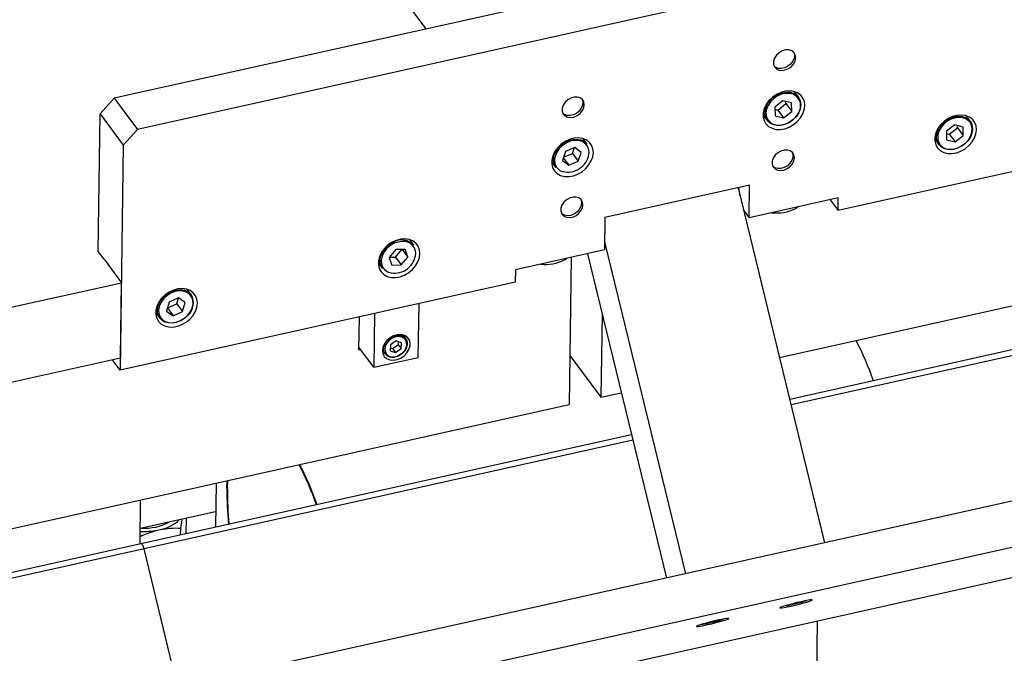
# Model space of a CAD drawing. Units: millimetres. Extents: x 20 to 422, y 10 to 287.
# Drawn here: x 94 to 107, y 82 to 90 of the extents above; entities that cross this region are included whole.
import ezdxf

# ---------------------------------------------------------------- set-up
doc = ezdxf.new("R2010")
doc.units = ezdxf.units.MM

msp = doc.modelspace()

# ---------------------------------------------------------------- linework, layer by layer
at = {"color": 7, "linetype": 'Continuous', "lineweight": 25}
for p, q in [((159.535277, 95.53916), (51.068215, 71.391859)), ((159.67717, 94.957237), (51.059827, 70.77648)), ((109.877995, 92.484275), (95.475564, 89.277958)), ((110.185254, 92.069469), (95.782824, 88.863151)), ((99.614199, 90.199314), (98.603297, 91.564051)), ((104.30537, 85.836879), (127.793065, 91.065788)), ((126.648181, 90.224436), (104.44101, 85.280601)), ((95.288655, 89.07085), (95.475564, 89.277958)), ((95.475564, 89.277958), (95.782824, 88.863151)), ((104.559824, 89.292138), (104.505593, 89.36535)), ((104.509573, 89.35874), (104.509581, 89.36413)), ((104.351691, 89.244866), (104.242852, 89.159179)), ((104.242852, 89.159179), (104.246668, 89.045471)), ((104.243805, 89.130778), (104.282508, 89.121151)), ((104.282508, 89.121151), (104.391347, 89.206838)), ((104.464346, 89.216845), (104.351691, 89.244866)), ((104.391347, 89.206838), (104.390394, 89.235239)), ((104.391347, 89.206838), (104.468162, 89.103136)), ((104.468162, 89.103136), (104.464346, 89.216845)), ((95.263764, 87.244843), (95.288655, 89.07085)), ((95.288655, 89.07085), (95.595914, 88.656044)), ((104.087741, 89.055834), (104.141972, 88.982622)), ((104.246668, 89.045471), (104.359323, 89.017449)), ((104.282508, 89.121151), (104.359323, 89.017449)), ((104.359323, 89.017449), (104.468162, 89.103136)), ((106.838127, 88.971856), (106.783896, 89.045069)), ((106.787876, 89.038459), (106.787884, 89.043849)), ((110.326907, 88.956562), (105.082945, 87.789134)), ((106.631833, 88.925052), (106.522038, 88.840551)), ((106.558971, 88.800402), (106.668766, 88.884904)), ((106.743605, 88.895378), (106.631833, 88.925052)), ((106.668766, 88.884904), (106.668238, 88.915387)), ((106.668766, 88.884904), (106.745581, 88.781202)), ((106.745581, 88.781202), (106.743605, 88.895378)), ((95.595914, 88.656044), (95.782824, 88.863151)), ((101.753196, 88.667317), (101.698966, 88.740529)), ((101.702945, 88.733919), (101.702954, 88.739309)), ((106.522038, 88.840551), (106.524015, 88.726375)), ((106.522566, 88.810068), (106.558971, 88.800402)), ((106.558971, 88.800402), (106.635786, 88.696701)), ((106.635786, 88.696701), (106.745581, 88.781202)), ((95.595914, 88.656044), (95.555184, 85.668032)), ((101.588334, 88.624617), (101.463211, 88.571476)), ((101.557733, 88.544899), (101.583663, 88.622633)), ((101.674002, 88.559477), (101.588334, 88.624617)), ((106.366044, 88.735553), (106.420275, 88.662341)), ((106.423183, 88.658541), (106.420275, 88.662341)), ((106.524015, 88.726375), (106.635786, 88.696701)), ((101.463211, 88.571476), (101.423756, 88.453196)), ((101.435374, 88.488027), (101.509425, 88.388057)), ((101.437281, 88.493743), (101.557733, 88.544899)), ((101.557733, 88.544899), (101.634548, 88.441198)), ((101.634548, 88.441198), (101.674002, 88.559477)), ((101.281114, 88.431013), (101.335344, 88.357801)), ((101.423756, 88.453196), (101.509425, 88.388057)), ((101.509425, 88.388057), (101.634548, 88.441198)), ((51.054351, 70.374775), (131.410369, 88.263901)), ((103.909354, 88.123654), (101.989029, 87.696145)), ((103.756094, 88.089535), (104.905123, 83.377212)), ((103.90347, 87.692052), (103.909354, 88.123654)), ((105.085208, 87.955134), (103.90347, 87.692052)), ((105.082945, 87.789134), (105.085208, 87.955134)), ((104.516067, 87.815847), (104.549747, 87.835928)), ((104.97771, 87.931203), (105.082945, 87.789134)), ((101.989029, 87.696145), (101.983146, 87.264543)), ((103.828255, 87.793594), (103.90347, 87.692052)), ((99.452265, 87.327591), (99.398034, 87.400803)), ((99.402014, 87.394194), (99.402022, 87.399583)), ((101.984597, 87.371011), (103.058657, 82.966146)), ((95.340579, 87.141141), (95.263764, 87.244843)), ((99.211982, 87.268237), (99.123637, 87.164672)), ((99.125983, 87.167422), (99.207099, 87.168687)), ((99.207099, 87.168687), (99.293098, 87.269502)), ((99.207099, 87.168687), (99.283914, 87.064986)), ((99.336293, 87.270176), (99.211982, 87.268237)), ((99.283914, 87.064986), (99.372259, 87.16855)), ((99.297431, 87.26957), (99.372259, 87.16855)), ((99.372259, 87.16855), (99.336293, 87.270176)), ((101.983146, 87.264543), (100.801408, 87.001461)), ((101.755147, 87.213785), (102.804657, 82.909599)), ((95.340579, 87.141141), (95.571023, 86.830036)), ((98.980183, 87.091288), (99.034413, 87.018075)), ((99.123637, 87.164672), (99.159603, 87.063047)), ((99.159603, 87.063047), (99.283914, 87.064986)), ((101.450935, 87.133477), (101.484614, 87.153558)), ((101.541047, 87.166122), (101.514458, 85.215557)), ((100.801408, 87.001461), (100.799145, 86.83546)), ((92.865555, 86.227736), (95.571023, 86.830036)), ((100.799145, 86.83546), (95.555184, 85.668032)), ((95.557446, 85.834032), (95.571023, 86.830036)), ((96.49792, 86.669885), (96.44369, 86.743097)), ((96.447669, 86.736488), (96.447678, 86.741877)), ((96.204543, 86.57041), (96.169531, 86.451957)), ((96.182039, 86.494274), (96.305849, 86.551102)), ((96.328615, 86.627358), (96.204543, 86.57041)), ((96.305849, 86.551102), (96.328353, 86.627238)), ((96.305849, 86.551102), (96.382664, 86.4474)), ((96.417676, 86.565853), (96.328615, 86.627358)), ((96.382664, 86.4474), (96.417676, 86.565853)), ((99.511922, 85.838103), (99.52164, 86.551057)), ((96.025838, 86.433582), (96.080068, 86.360369)), ((96.169531, 86.451957), (96.258591, 86.390452)), ((96.181938, 86.493934), (96.258591, 86.390452)), ((96.258591, 86.390452), (96.382664, 86.4474)), ((98.930771, 86.419516), (98.921053, 85.706561)), ((101.95022, 86.413765), (101.935163, 85.309215)), ((98.724771, 86.373656), (98.718865, 85.940337)), ((99.345054, 86.087239), (99.307899, 86.137398)), ((99.320756, 86.120041), (99.320745, 86.133473)), ((99.14163, 86.004914), (99.136977, 85.927507)), ((99.217711, 86.057236), (99.14163, 86.004914)), ((99.169997, 85.954272), (99.246077, 86.006594)), ((99.289138, 86.032151), (99.217711, 86.057236)), ((99.246077, 86.006594), (99.248472, 86.046432)), ((99.246077, 86.006594), (99.284485, 85.954743)), ((99.284485, 85.954743), (99.289138, 86.032151)), ((98.718865, 85.940337), (98.743779, 85.945884)), ((98.921053, 85.706561), (98.719389, 85.978811)), ((99.034689, 85.935022), (99.071843, 85.884863)), ((99.0347, 85.92159), (99.047545, 85.917665)), ((99.136977, 85.927507), (99.208404, 85.902422)), ((99.139235, 85.965076), (99.169997, 85.954272)), ((99.169997, 85.954272), (99.208404, 85.902422)), ((99.208404, 85.902422), (99.284485, 85.954743)), ((101.523314, 85.865219), (101.935163, 85.309215)), ((55.895369, 77.004328), (95.557446, 85.834032)), ((95.555184, 85.668032), (95.449949, 85.810101)), ((98.921053, 85.706561), (99.511922, 85.838103)), ((101.935163, 85.309215), (102.204905, 85.369266)), ((75.656556, 79.458984), (101.514458, 85.215557)), ((102.340545, 84.812988), (95.830673, 83.363739)), ((96.826632, 84.171937), (96.818613, 83.583677)), ((96.970391, 84.101257), (96.973397, 84.20461)), ((96.978073, 84.090887), (96.981676, 84.206454)), ((95.818329, 83.360991), (95.826348, 83.94925)), ((95.821186, 83.570592), (96.82147, 83.793279)), ((96.193504, 83.648299), (96.205482, 83.656146)), ((96.432194, 83.497652), (96.435051, 83.707253)), ((96.051008, 83.545438), (96.089386, 83.553982)), ((96.356219, 83.480738), (96.357489, 83.573949)), ((95.830673, 83.363739), (56.432909, 74.592877)), ((96.318615, 81.465655), (95.872285, 83.296114)), ((104.5793, 82.591188), (104.597508, 82.597627)), ((104.448171, 82.561212), (104.467115, 82.563842)), ((104.466572, 82.566068), (104.467115, 82.563842)), ((104.467115, 82.563842), (104.5793, 82.591188)), ((104.578755, 82.593426), (104.5793, 82.591188)), ((103.343104, 82.313963), (103.453847, 82.339753)), ((103.453127, 82.342706), (103.453847, 82.339753)), ((103.453847, 82.339753), (103.48783, 82.350589)), ((104.805874, 82.341119), (104.67546, 72.773966)), ((103.335865, 82.313387), (103.343104, 82.313963)), ((103.342792, 82.315239), (103.343104, 82.313963))]:
    msp.add_line(p, q, dxfattribs=at)
at = {"color": 8, "linetype": 'Continuous', "lineweight": 25}
for p, q in [((126.689793, 90.15681), (104.458793, 85.207671)), ((102.358328, 84.740058), (95.872285, 83.296114)), ((95.872285, 83.296114), (56.450692, 74.519946))]:
    msp.add_line(p, q, dxfattribs=at)
at = {"color": 7, "linetype": 'Continuous', "lineweight": 25, "flags": 128}
for points in [[(104.521493, 89.815602), (104.515464, 89.853284), (104.496845, 89.884697), (104.467291, 89.907048), (104.429428, 89.918351), (104.38662, 89.917603), (104.34267, 89.90487), (104.301485, 89.881282), (104.266723, 89.848937), (104.241473, 89.810708), (104.227978, 89.769991), (104.227439, 89.730405), (104.239902, 89.695468), (104.26426, 89.668282), (104.298349, 89.651265), (104.339141, 89.645928), (104.38301, 89.652745), (104.426058, 89.67111), (104.464461, 89.699392), (104.494806, 89.735078), (104.514397, 89.774997), (104.521493, 89.815602)], [(104.492092, 89.889629), (104.494152, 89.885329), (104.502884, 89.848689), (104.498505, 89.808399), (104.481406, 89.768039), (104.453105, 89.731194), (104.416118, 89.701138), (104.37373, 89.680543), (104.329708, 89.671237), (104.287963, 89.674049), (104.252206, 89.688727), (104.237024, 89.700692)], [(101.714866, 89.190781), (101.708836, 89.228463), (101.690218, 89.259876), (101.660664, 89.282227), (101.622801, 89.29353), (101.579992, 89.292782), (101.536043, 89.280049), (101.494857, 89.256461), (101.460095, 89.224116), (101.434845, 89.185887), (101.421351, 89.14517), (101.420811, 89.105585), (101.433274, 89.070647), (101.457633, 89.043462), (101.491722, 89.026444), (101.532513, 89.021107), (101.576382, 89.027924), (101.61943, 89.046289), (101.657833, 89.074571), (101.688178, 89.110257), (101.707769, 89.150176), (101.714866, 89.190781)], [(101.685464, 89.264808), (101.687101, 89.261439), (101.69619, 89.22495), (101.692175, 89.184714), (101.675413, 89.144306), (101.647394, 89.107317), (101.610605, 89.077034), (101.568318, 89.056147), (101.524288, 89.046513), (101.482429, 89.048986), (101.446459, 89.063348), (101.430397, 89.075872)], [(104.641694, 89.180373), (104.635949, 89.23246), (104.617521, 89.279227), (104.587272, 89.31849), (104.546618, 89.34841), (104.497458, 89.367591), (104.442092, 89.375134), (104.383109, 89.370688), (104.323265, 89.354459), (104.265361, 89.327207), (104.212102, 89.290206), (104.16598, 89.245187), (104.129151, 89.194253), (104.103337, 89.139788), (104.089745, 89.084337), (104.089011, 89.030493), (104.101169, 88.980775), (104.125651, 88.937506), (104.161311, 88.902711), (104.206483, 88.878015), (104.259054, 88.864575), (104.316566, 88.863017), (104.37633, 88.873416), (104.435551, 88.895284), (104.491461, 88.9276), (104.541444, 88.968852), (104.583164, 89.017112), (104.61467, 89.070122), (104.634489, 89.125404), (104.641694, 89.180373)], [(104.510622, 89.318338), (104.487543, 89.329652), (104.438935, 89.341743), (104.38548, 89.341595), (104.330282, 89.329217), (104.27655, 89.305329), (104.227407, 89.271318), (104.185709, 89.229162), (104.153878, 89.18131), (104.133766, 89.130544), (104.12654, 89.079813), (104.132621, 89.032066), (104.132762, 89.031568)], [(104.562282, 89.084801), (104.530346, 89.036402), (104.488736, 88.993447), (104.439695, 88.958252), (104.385867, 88.932714), (104.330153, 88.918209), (104.275558, 88.915519), (104.225025, 88.924791), (104.181277, 88.945523), (104.146674, 88.976598), (104.141972, 88.982622)], [(106.919997, 88.860092), (106.914252, 88.912179), (106.895824, 88.958946), (106.865575, 88.998208), (106.824921, 89.028129), (106.775761, 89.04731), (106.720395, 89.054853), (106.661412, 89.050406), (106.601568, 89.034178), (106.543664, 89.006926), (106.490405, 88.969925), (106.444283, 88.924905), (106.407454, 88.873972), (106.38164, 88.819506), (106.368048, 88.764056), (106.367314, 88.710212), (106.379472, 88.660494), (106.403954, 88.617225), (106.439614, 88.58243), (106.484786, 88.557734), (106.537357, 88.544293), (106.594869, 88.542736), (106.654633, 88.553135), (106.713854, 88.575003), (106.769764, 88.607319), (106.819747, 88.648571), (106.861467, 88.69683), (106.892973, 88.749841), (106.912792, 88.805123), (106.919997, 88.860092)], [(106.797023, 88.992928), (106.79648, 88.993294), (106.753187, 89.013871), (106.702956, 89.02265), (106.648707, 89.019123), (106.593592, 89.003492), (106.540814, 88.976668), (106.493441, 88.940208), (106.454225, 88.896232), (106.425447, 88.847295), (106.408778, 88.796242), (106.405186, 88.74604), (106.407733, 88.725497)], [(106.838127, 88.971856), (106.848131, 88.956492), (106.86494, 88.912794), (106.86904, 88.863937), (106.860211, 88.812555), (106.838927, 88.761418), (106.806337, 88.713283), (106.764198, 88.670744), (106.714781, 88.636095), (106.66075, 88.611205), (106.605018, 88.597414), (106.550591, 88.595466), (106.500401, 88.605467), (106.457154, 88.626877), (106.423183, 88.658541)], [(101.835067, 88.555553), (101.829321, 88.607639), (101.810893, 88.654407), (101.780645, 88.693669), (101.73999, 88.72359), (101.690831, 88.74277), (101.635465, 88.750313), (101.576481, 88.745867), (101.516638, 88.729638), (101.458733, 88.702386), (101.405475, 88.665385), (101.359352, 88.620366), (101.322523, 88.569432), (101.296709, 88.514967), (101.283118, 88.459516), (101.282384, 88.405672), (101.294542, 88.355954), (101.319024, 88.312686), (101.354684, 88.27789), (101.399856, 88.253195), (101.452427, 88.239754), (101.509939, 88.238196), (101.569703, 88.248595), (101.628924, 88.270464), (101.684833, 88.302779), (101.734817, 88.344031), (101.776537, 88.392291), (101.808043, 88.445301), (101.827862, 88.500583), (101.835067, 88.555553)], [(101.309491, 88.412847), (101.304273, 88.461359), (101.311994, 88.512631), (101.332237, 88.563899), (101.363911, 88.6124), (101.405308, 88.655518), (101.454197, 88.690929), (101.507941, 88.716724), (101.563644, 88.731513), (101.618302, 88.734498), (101.66897, 88.725518), (101.712915, 88.705057), (101.747768, 88.674219), (101.753196, 88.667317)], [(101.699358, 88.696158), (101.684836, 88.703211), (101.636793, 88.716348), (101.583639, 88.71728), (101.528466, 88.705952), (101.474479, 88.683024), (101.424816, 88.649827), (101.382363, 88.608291), (101.349588, 88.560829), (101.328394, 88.510201), (101.321238, 88.475306)], [(104.50339, 88.487596), (104.497361, 88.525279), (104.478743, 88.556691), (104.449189, 88.579042), (104.411325, 88.590346), (104.368517, 88.589597), (104.324568, 88.576864), (104.283382, 88.553277), (104.24862, 88.520931), (104.22337, 88.482702), (104.209876, 88.441986), (104.209336, 88.4024), (104.221799, 88.367462), (104.246157, 88.340277), (104.280247, 88.323259), (104.321038, 88.317922), (104.364907, 88.324739), (104.407955, 88.343105), (104.446358, 88.371387), (104.476703, 88.407073), (104.496294, 88.446991), (104.50339, 88.487596)], [(104.473989, 88.561623), (104.483485, 88.532459), (104.483137, 88.492916), (104.469825, 88.45219), (104.444732, 88.413899), (104.410088, 88.381447), (104.36897, 88.357715), (104.325033, 88.344813), (104.282181, 88.343888), (104.24422, 88.355021), (104.218922, 88.372687)], [(101.335344, 88.357801), (101.327365, 88.36971), (101.309491, 88.412847)], [(101.696763, 87.862775), (101.690734, 87.900458), (101.672115, 87.93187), (101.642561, 87.954221), (101.604698, 87.965525), (101.56189, 87.964777), (101.51794, 87.952043), (101.476755, 87.928456), (101.441993, 87.896111), (101.416743, 87.857881), (101.403248, 87.817165), (101.402709, 87.777579), (101.415172, 87.742641), (101.43953, 87.715456), (101.473619, 87.698439), (101.514411, 87.693101), (101.558279, 87.699918), (101.601328, 87.718284), (101.639731, 87.746566), (101.670076, 87.782252), (101.689667, 87.822171), (101.696763, 87.862775)], [(101.667362, 87.936802), (101.673669, 87.921219), (101.678175, 87.883016), (101.669568, 87.842304), (101.648615, 87.8027), (101.617177, 87.767724), (101.578046, 87.740483), (101.534701, 87.723397), (101.490992, 87.717985), (101.450804, 87.724728), (101.417706, 87.743026), (101.412294, 87.747866)], [(99.534136, 87.215827), (99.52839, 87.267913), (99.509962, 87.314681), (99.479714, 87.353943), (99.439059, 87.383864), (99.3899, 87.403044), (99.334534, 87.410588), (99.27555, 87.406141), (99.215707, 87.389912), (99.157802, 87.36266), (99.104543, 87.32566), (99.058421, 87.28064), (99.021592, 87.229707), (98.995778, 87.175241), (98.982187, 87.11979), (98.981453, 87.065947), (98.993611, 87.016228), (99.018092, 86.97296), (99.053753, 86.938164), (99.098924, 86.913469), (99.151495, 86.900028), (99.209007, 86.898471), (99.268771, 86.908869), (99.327992, 86.930738), (99.383902, 86.963054), (99.433885, 87.004306), (99.475605, 87.052565), (99.507112, 87.105575), (99.52693, 87.160858), (99.534136, 87.215827)], [(99.034413, 87.018075), (99.017275, 87.047644), (99.004743, 87.093387), (99.005073, 87.143414), (99.018248, 87.195026), (99.043558, 87.245442), (99.079638, 87.291944), (99.124544, 87.332024), (99.175853, 87.363522)], [(96.579791, 86.558121), (96.574045, 86.610207), (96.555617, 86.656975), (96.525369, 86.696237), (96.484714, 86.726158), (96.435555, 86.745338), (96.380189, 86.752882), (96.321205, 86.748435), (96.261362, 86.732206), (96.203457, 86.704954), (96.150199, 86.667954), (96.104076, 86.622934), (96.067247, 86.572001), (96.041433, 86.517535), (96.027842, 86.462084), (96.027108, 86.408241), (96.039266, 86.358522), (96.063748, 86.315254), (96.099408, 86.280458), (96.14458, 86.255763), (96.197151, 86.242322), (96.254663, 86.240765), (96.314427, 86.251163), (96.373648, 86.273032), (96.429557, 86.305348), (96.479541, 86.3466), (96.521261, 86.394859), (96.552767, 86.447869), (96.572586, 86.503151), (96.579791, 86.558121)], [(96.432262, 86.704597), (96.390785, 86.71741), (96.338343, 86.720602), (96.2833, 86.711491), (96.228857, 86.690607), (96.178177, 86.659162), (96.134204, 86.618985), (96.099495, 86.572411), (96.076068, 86.522146), (96.065282, 86.471112), (96.067766, 86.422273), (96.067887, 86.421662)], [(96.456106, 86.39972), (96.411857, 86.35901), (96.360984, 86.326716), (96.30623, 86.304579), (96.250547, 86.293793), (96.196937, 86.294939), (96.148289, 86.307955), (96.107227, 86.332141), (96.080068, 86.360369)], [(99.034556, 85.930426), (99.040793, 85.887164), (99.060261, 85.850159), (99.091518, 85.822156), (99.132244, 85.805231), (99.17942, 85.800641), (99.229546, 85.808724), (99.278905, 85.828883), (99.323836, 85.859621), (99.361007, 85.898659), (99.387661, 85.943101), (99.401821, 85.989653), (99.402437, 86.03486), (99.389464, 86.075371), (99.363863, 86.108181), (99.327533, 86.130856), (99.283169, 86.141714), (99.234061, 86.139952), (99.183851, 86.125698), (99.136262, 86.100011), (99.094825, 86.064795), (99.062613, 86.022662), (99.042014, 85.976737), (99.034556, 85.930426)], [(99.205098, 85.847432), (99.248387, 85.861241), (99.288537, 85.885588), (99.32198, 85.918308), (99.345745, 85.956495), (99.35772, 85.996755), (99.356841, 86.035511), (99.343186, 86.06932), (99.317969, 86.095177), (99.283429, 86.110784), (99.242637, 86.114756), (99.199217, 86.106739), (99.157027, 86.087445), (99.119815, 86.058589), (99.090888, 86.022735), (99.072816, 85.983069), (99.067205, 85.943114), (99.074554, 85.906422), (99.09421, 85.876253), (99.124426, 85.855286), (99.162517, 85.845386), (99.205098, 85.847432)], [(99.345054, 86.087239), (99.34846, 86.082339), (99.363152, 86.045962), (99.364098, 86.004263), (99.351213, 85.960945), (99.325644, 85.919858), (99.289661, 85.884653), (99.246462, 85.858457), (99.199885, 85.843598)], [(95.872285, 83.296114), (95.868129, 83.31105), (95.863201, 83.325009), (95.857691, 83.337457), (95.851811, 83.347913), (95.845787, 83.355977), (95.83985, 83.361338), (95.834228, 83.363791), (95.830673, 83.363739)], [(95.872285, 83.296114), (95.868129, 83.31105), (95.863201, 83.325009), (95.857691, 83.337457), (95.851811, 83.347913), (95.845787, 83.355977), (95.83985, 83.361338), (95.834228, 83.363791), (95.830673, 83.363739)], [(104.728828, 82.612925), (104.739151, 82.618832), (104.734929, 82.621254), (104.71645, 82.620027), (104.684972, 82.615235), (104.642641, 82.607204), (104.592343, 82.596481), (104.537503, 82.583798), (104.481861, 82.570018), (104.429207, 82.55608), (104.38313, 82.542935), (104.34677, 82.531479), (104.322606, 82.522491), (104.312282, 82.516584), (104.316504, 82.514162), (104.334984, 82.515389), (104.366462, 82.520181), (104.408792, 82.528212), (104.459091, 82.538935), (104.51393, 82.551618), (104.569573, 82.565398), (104.622227, 82.579336), (104.668303, 82.592481), (104.704663, 82.603937), (104.728828, 82.612925)], [(103.620949, 82.366286), (103.631272, 82.372192), (103.62705, 82.374614), (103.60857, 82.373388), (103.577093, 82.368595), (103.534762, 82.360564), (103.484463, 82.349842), (103.429624, 82.337158), (103.373981, 82.323378), (103.321328, 82.309441), (103.275251, 82.296296), (103.238891, 82.284839), (103.214726, 82.275851), (103.204403, 82.269945), (103.208625, 82.267522), (103.227105, 82.268749), (103.258582, 82.273541), (103.300913, 82.281572), (103.351212, 82.292295), (103.406051, 82.304978), (103.461694, 82.318758), (103.514347, 82.332696), (103.560424, 82.345841), (103.596784, 82.357298), (103.620949, 82.366286)]]:
    msp.add_lwpolyline(points, dxfattribs=at)
at = {"color": 8, "linetype": 'Continuous', "lineweight": 25, "flags": 128}
for points in [[(104.141972, 88.982622), (104.12308, 89.016341), (104.111768, 89.062609), (104.113348, 89.112908), (104.127734, 89.164526), (104.154151, 89.214681), (104.191175, 89.260669), (104.236809, 89.30001), (104.288594, 89.330583), (104.343737, 89.350741), (104.399267, 89.359397), (104.452189, 89.356083), (104.499651, 89.34098), (104.539093, 89.3149), (104.559824, 89.292138)], [(104.132762, 89.031568), (104.151656, 88.990078), (104.182537, 88.956289), (104.223471, 88.932663), (104.272078, 88.920573), (104.325534, 88.920721), (104.380731, 88.933099), (104.434463, 88.956987), (104.483606, 88.990997), (104.525305, 89.033153), (104.557135, 89.081005)], [(106.420275, 88.662341), (106.400318, 88.698754), (106.389793, 88.745346), (106.392174, 88.795807), (106.407333, 88.847416), (106.434453, 88.89739), (106.472072, 88.943035), (106.518162, 88.981892), (106.570238, 89.011864), (106.625492, 89.031336), (106.680947, 89.039259), (106.733612, 89.035205), (106.780648, 89.019393), (106.81952, 88.992675), (106.838127, 88.971856)], [(106.4373, 88.659637), (106.47114, 88.628459), (106.514433, 88.607882), (106.564663, 88.599102), (106.618913, 88.60263), (106.674028, 88.618261), (106.726805, 88.645085), (106.774179, 88.681545), (106.813394, 88.725521), (106.842173, 88.774458), (106.858842, 88.825511), (106.862433, 88.875713), (106.852738, 88.922148), (106.830319, 88.962116), (106.797023, 88.992928)], [(106.407733, 88.725497), (106.414882, 88.699605), (106.4373, 88.659637)], [(101.321238, 88.475306), (101.320014, 88.459349), (101.324935, 88.411227)], [(99.183577, 87.348499), (99.132859, 87.317124), (99.08883, 87.277001), (99.054048, 87.230463), (99.030535, 87.180214), (99.019657, 87.129174), (99.022046, 87.08031), (99.037565, 87.036462), (99.065309, 87.000177), (99.103669, 86.973565), (99.147663, 86.95871)], [(99.476881, 87.215975), (99.473849, 87.252912), (99.458331, 87.296761), (99.430586, 87.333045), (99.392227, 87.359657), (99.345483, 87.37505), (99.293071, 87.378329), (99.238036, 87.369304), (99.183577, 87.348499)], [(96.080068, 86.360369), (96.075964, 86.366191), (96.056186, 86.40827), (96.048958, 86.45611), (96.054671, 86.507131), (96.073016, 86.558584), (96.103005, 86.607694), (96.14302, 86.651813), (96.190905, 86.688564), (96.244078, 86.715965), (96.299672, 86.732538), (96.354691, 86.737391), (96.406168, 86.730262), (96.451328, 86.711534), (96.487737, 86.682219), (96.49792, 86.669885)], [(96.453002, 86.398825), (96.487711, 86.445399), (96.511139, 86.495664), (96.521924, 86.546699), (96.519441, 86.595537), (96.503832, 86.63934), (96.476006, 86.675563), (96.437579, 86.702101), (96.432262, 86.704597)], [(96.067887, 86.421662), (96.083375, 86.37847), (96.111201, 86.342247), (96.149628, 86.31571), (96.196422, 86.3004), (96.248864, 86.297208), (96.303906, 86.306319), (96.358349, 86.327203), (96.40903, 86.358648), (96.453002, 86.398825)], [(99.071843, 85.884863), (99.059426, 85.907069), (99.051519, 85.946548), (99.057556, 85.989537), (99.077, 86.032216), (99.108124, 86.070793), (99.148162, 86.101841), (99.193557, 86.1226), (99.240275, 86.131226), (99.284165, 86.126952), (99.321328, 86.110159), (99.345054, 86.087239)]]:
    msp.add_lwpolyline(points, dxfattribs=at)
at = {"color": 8, "linetype": 'Continuous', "lineweight": 25}
for centre, radius, start, end in [((104.414742, 89.176323), 0.171351, 326.2016296, 55.9752317), ((101.622751, 88.560649), 0.155664, 349.9360002, 60.519155), ((101.471959, 88.449173), 0.151842, 194.4720733, 252.9242858)]:
    msp.add_arc(centre, radius, start, end, dxfattribs=at)
at = {"color": 7, "linetype": 'Continuous', "lineweight": 25}
for centre, radius, start, end in [((104.397983, 89.186535), 0.193246, 328.2339763, 33.1248114), ((101.493096, 88.583773), 0.287364, 256.7788225, 349.9137655), ((103.110967, 87.950669), 0.671389, 2.9780118, 12.1546207), ((104.267858, 88.285526), 0.531231, 262.8416037, 297.8549127), ((99.292441, 87.179253), 0.218055, 42.8655298, 122.3215946), ((99.192458, 87.240667), 0.285493, 260.9727677, 355.0383713), ((101.205369, 87.588681), 0.517217, 262.3512657, 298.3452507), ((96.312101, 86.560326), 0.215712, 311.8805305, 30.5235142), ((101.619634, 84.155857), 4.166057, 19.2329161, 27.2515931), ((99.167916, 85.963685), 0.124269, 219.3666317, 284.9074992), ((94.293364, 82.527171), 4.097771, 19.3130083, 27.4695746), ((94.233772, 82.511592), 4.166057, 19.2329161, 27.2515931), ((101.364854, 84.062304), 4.394635, 179.4921413, 185.7456825), ((101.32107, 84.052157), 4.34317, 179.4890685, 185.6594743), ((95.884761, 84.230198), 0.658152, 265.7409292, 299.3604852), ((95.989038, 84.053673), 0.509668, 281.3550964, 313.9431263), ((95.87197, 84.469196), 0.940948, 266.8721681, 280.9687956), ((103.955927, 84.904493), 2.400589, 280.107708, 287.2989024), ((102.851902, 84.642048), 2.384353, 280.0831913, 287.3234191)]:
    msp.add_arc(centre, radius, start, end, dxfattribs=at)
for points, knots in [([(96.357489, 83.573949), (96.363728, 83.611445), (96.370939, 83.654787), (96.37826, 83.690071), (96.379247, 83.69483)], [0, 0, 0, 0, 0.865127599, 1, 1, 1, 1]), ([(95.819707, 83.462128), (95.851018, 83.476423), (95.926897, 83.511064), (96.005084, 83.532719), (96.051008, 83.545438)], [0, 0, 0, 0, 0.412644291, 1, 1, 1, 1]), ([(96.089386, 83.553982), (96.134427, 83.561368), (96.225353, 83.576278), (96.313172, 83.57473), (96.357489, 83.573949)], [0, 0, 0, 0, 0.4953641094, 1, 1, 1, 1])]:
    msp.add_open_spline(points, degree=3, knots=knots, dxfattribs=at)

doc.saveas('drawing.dxf')
